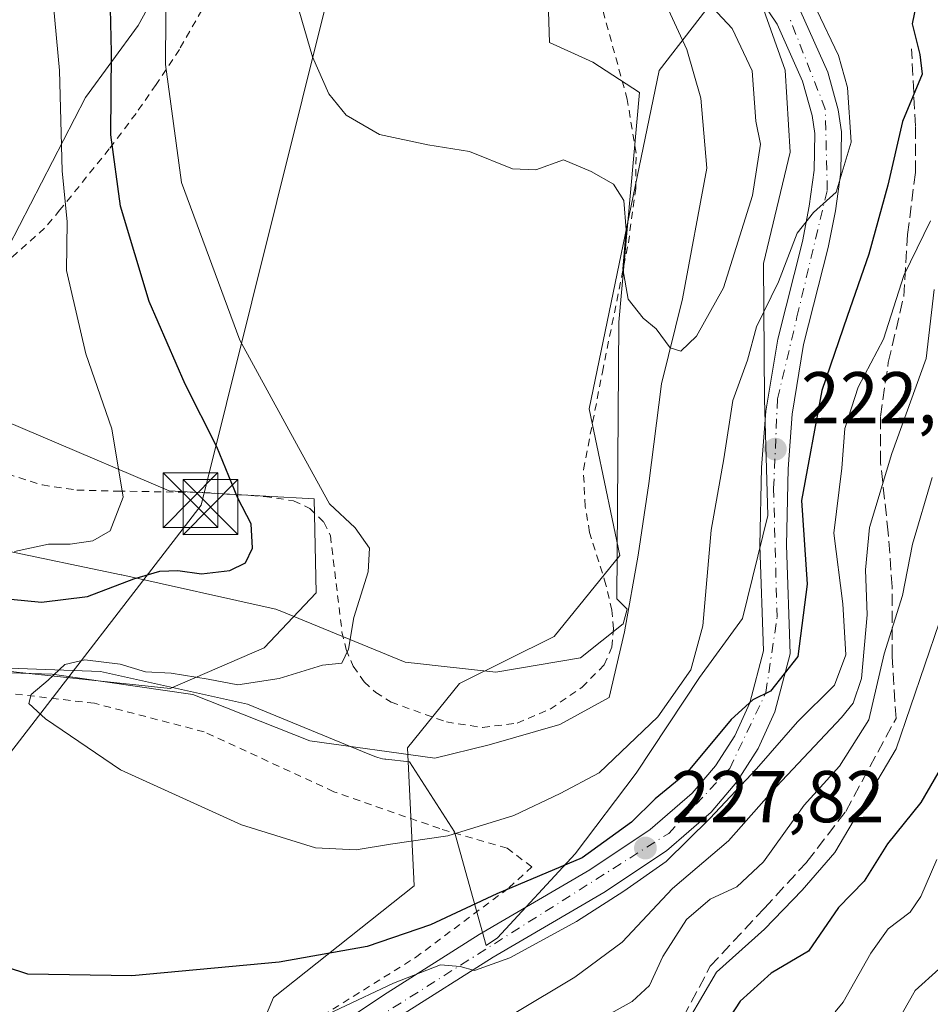
# Model space of a CAD drawing. Units: metres. Extents: x 603408 to 606835, y 4770857 to 4773222.
# Drawn here: x 606344 to 606468, y 4771552 to 4771686 of the extents above; entities that cross this region are included whole.
import ezdxf

# ---------------------------------------------------------------- set-up
doc = ezdxf.new("R2010")
doc.units = ezdxf.units.M
doc.header["$MEASUREMENT"] = 0
for name, pattern in [('DGN Style 2', [1.6480167562047852, 0.988810053722871, -0.6592067024819142]), ('DGN Style 3', [2.307223458686699, 1.648016756204785, -0.6592067024819142]), ('DGN Style 4', [2.6384748266838614, 1.318413404963828, -0.6592067024819142, 0.001648016756204785, -0.6592067024819142])]:
    doc.linetypes.add(name, pattern=pattern)
for name, color, linetype, lineweight in [('Alambrada', 7, 'DGN Style 2', 0), ('Arbolado forestal CxS', 92, 'Continuous', 0), ('Corriente artificial oculto Cxs', 21, 'Continuous', 13), ('Corriente natural lineal', 142, 'Continuous', 13), ('Curva de nivel maestra', 30, 'Continuous', 30), ('Curva de nivel normal', 30, 'Continuous', 0), ('Espacio natural protegido', 121, 'Continuous', 13), ('Espacio natural protegido CxS', 121, 'Continuous', 0), ('Pista pavimentada Cxs', 135, 'Continuous', 0), ('Pista pavimentada eje', 135, 'DGN Style 4', 0), ('Prado CxS', 92, 'Continuous', 0), ('Punto de cota en terreno', 7, 'Continuous', 0), ('Rótulo de punto de cota en terreno', 7, 'Continuous', 0), ('Senda', 7, 'DGN Style 3', 0), ('Tendido', 6, 'Continuous', 0), ('Torre de tendido puntual', 7, 'Continuous', 0)]:
    doc.layers.add(name, color=color, linetype=linetype, lineweight=lineweight)
doc.styles.add('Style-Arial', font='txt')

# ---------------------------------------------------------------- blocks, each defined once
blk = doc.blocks.new('*U10')
at = {"layer": 'Arbolado forestal CxS', "color": 92, "linetype": 'Continuous', "lineweight": 0}
blk.add_polyline3d([(606363.6933000004, 4771692.914100001, 220.773000000001), (606359.7493000003, 4771685.683900001, 223.1986000000034), (606352.5186999999, 4771675.824300001, 227.5825999999943), (606342.0015000004, 4771655.447699999, 234.569399999993), (606328.8552999999, 4771637.043099999, 237.8904999999941), (606363.9917000001, 4771622.1033, 228.4646999999968), (606383.7792999997, 4771620.986300001, 220.853099999993), (606384.0617000004, 4771608.156300001, 221.1410000000033), (606376.9511000002, 4771600.622300001, 220.9809999999998), (606364.1281000003, 4771595.085300001, 219.321299999996), (606343.1162999999, 4771597.314300001, 219.1448999999994), (606316.9571000002, 4771600.5703, 221.0195999999996), (606298.6201, 4771590.202299999, 221.420299999998), (606275.3975000001, 4771586.877900001, 221.6916000000056), (606249.9907000001, 4771565.479499999, 224.1958000000013), (606246.0044999998, 4771555.908700001, 224.4712), (606256.3671000004, 4771542.3507, 228.2709000000032)], dxfattribs=at)
blk = doc.blocks.new('*U24')
at = {"layer": 'Espacio natural protegido CxS', "color": 121, "linetype": 'Continuous', "lineweight": 0, "flags": 128}
for points in [[(606444.751, 4771689.257599999), (606448.1951000006, 4771679.559599998), (606448.8832000003, 4771668.3876), (606445.2341999991, 4771653.153700001), (606445.3622999998, 4771634.590700001), (606445.7983999995, 4771618.705700002), (606442.3713999991, 4771604.6228), (606436.4903999995, 4771596.5768), (606427.8245, 4771583.494899999), (606419.4825000007, 4771572.455900001), (606408.8653999988, 4771560.974000001), (606407.3233999991, 4771559.947000001), (606402.989299999, 4771575.455000001), (606396.8075999996, 4771585.032000001), (606393.572100001, 4771585.3915), (606393.471500001, 4771585.403799999), (606393.1487000004, 4771585.457099999), (606392.8300999991, 4771585.531400002), (606392.517000001, 4771585.626300001), (606392.2292999988, 4771585.733999999), (606391.2006999989, 4771586.1552), (606374.7009999995, 4771592.916999999), (606354.6070000001, 4771597.391100001), (606330.7967000002, 4771598.2631)], [(606340.8113000004, 4771614.078500002), (606357.432400001, 4771610.591499999), (606357.4925000002, 4771610.578500002), (606378.3415999999, 4771605.9365), (606378.5490999997, 4771605.885600001), (606378.8622, 4771605.7906), (606379.150699999, 4771605.682700001), (606396.2462000003, 4771598.677999998), (606398.3349999995, 4771598.445800001), (606401.1375000004, 4771598.134299999), (606408.6275000006, 4771597.302400001), (606420.2016000004, 4771599.250600002), (606426.0223999998, 4771603.8958), (606426.5934999996, 4771605.907099999), (606425.1682999999, 4771607.2978), (606425.4250999986, 4771645.1327), (606428.2490000002, 4771676.532699999), (606421.8938999985, 4771680.665699999), (606415.9708000001, 4771683.3377), (606415.6737999992, 4771691.947699999)]]:
    blk.add_lwpolyline(points, dxfattribs=at)
blk = doc.blocks.new('5PATER')
at = {"layer": 'Punto de cota en terreno', "linetype": 'Continuous', "lineweight": 0}
h = blk.add_hatch(color=51, dxfattribs=at)
edge = h.paths.add_edge_path()
edge.add_ellipse((0, 0), major_axis=(-0.1095731443231308, -0.1110710700762829), ratio=0.9994222409660322, start_angle=0, end_angle=360)
blk = doc.blocks.new('5TTEND')
at = {"layer": 'Corriente artificial oculto Cxs', "color": 7, "linetype": 'Continuous', "lineweight": 0}
for p, q in [((-0.375, 0.3754), (0.375, -0.3746)), ((0.3720000000000001, 0.3784000000000001), (-0.3720000000000001, -0.3776))]:
    blk.add_line(p, q, dxfattribs=at)
at = {"layer": 'Corriente artificial oculto Cxs', "color": 7, "linetype": 'Continuous', "lineweight": 0, "flags": 128}
blk.add_lwpolyline([(-0.375, -0.3746), (0.375, -0.3746), (0.375, 0.3754), (-0.375, 0.3754), (-0.3720000000000001, -0.3776)], dxfattribs=at)

msp = doc.modelspace()

# ---------------------------------------------------------------- linework, layer by layer
at = {"layer": 'Alambrada', "color": 7, "linetype": 'DGN Style 2', "lineweight": 0}
for points in [[(606370.9101, 4771692.050100001, 219.344299999997), (606365.3701, 4771682.420100001, 231.2949999999983), (606362.1901000004, 4771677.620100001, 232.9685999999929), (606359.4401000004, 4771673.6501, 231.065499999997), (606355.7901, 4771668.8301, 232.9695000000065), (606349.0500999996, 4771660.470100001, 235.6046999999962), (606346.9401000004, 4771657.960100001, 236.0213999999978), (606341.5201000003, 4771653.1601, 245.6358000000037)], [(606341.8501000004, 4771624.4001, 240.2768000000069), (606346.6401000004, 4771622.880100001, 242.7774999999965), (606351.3701, 4771622.1801, 241.6245999999956), (606356.9600999998, 4771622.040100001, 234.3467999999993), (606368.5900999998, 4771621.850099999, 228.0684000000037), (606377.0100999996, 4771621.3101, 226.8217000000004), (606380.9801000003, 4771620.720100001, 226.5167999999976), (606383.2001, 4771619.670100001, 225.7820000000065), (606385.1201, 4771617.790100001, 224.0429000000004), (606386.0100999996, 4771615.960100001, 223.5380000000005), (606387.6001000004, 4771602.8101, 220.7569999999978), (606388.1700999998, 4771600.4101, 222.2663999999932), (606389.1300999997, 4771598.110099999, 224.5920000000042), (606390.6401000004, 4771595.970100001, 227.4906999999948), (606392.2100999998, 4771594.520099999, 229.6506999999983), (606394.3201000001, 4771593.190099999, 230.4826999999932), (606401.8701, 4771590.4901, 224.3524999999936), (606406.8201000001, 4771589.7301, 224.4542999999976), (606411.5301000001, 4771590.340100001, 222.2853000000032), (606416.0500999996, 4771592.2401, 219.9110999999975), (606420.4200999998, 4771595.2401, 217.9484999999986), (606423.4600999998, 4771598.3201, 217.2988000000041), (606424.4901000002, 4771600.720100001, 218.5522999999957), (606424.7200999996, 4771603.220100001, 220.2905000000028), (606424.4801000003, 4771605.7501, 222.6766999999964), (606423.6901000004, 4771609.2501, 223.8708000000042), (606421.4401000004, 4771616.4001, 219.9538999999932), (606420.8501000004, 4771619.950099999, 219.3119000000006), (606420.6001000004, 4771624.970100001, 219.0908000000054), (606423.2100999998, 4771638.3201, 221.5038000000059), (606426.7500999998, 4771655.970100001, 220.0868000000046), (606427.7600999996, 4771663.420100001, 220.4758000000002), (606427.8000999996, 4771668.2401, 219.4551999999967), (606426.6001000004, 4771675.5701, 215.4196999999986), (606421.9801000003, 4771692.4101, 217.6716000000015)], [(606383.5500999996, 4771549.4801, 244.8392000000022), (606397.6401000004, 4771558.290100001, 228.4731000000029), (606410.4200999998, 4771567.8201, 233.5901000000013), (606413.5601000005, 4771570.670100001, 231.010500000004), (606410.1700999998, 4771573.2401, 225.5804999999964), (606400.9600999998, 4771575.9101, 220.0276000000013), (606386.4801000003, 4771580.960100001, 219.0228000000061), (606368.7801000001, 4771589.140100001, 225.6346999999951), (606353.7600999996, 4771593.050100001, 220.9833999999973), (606342.1300999997, 4771594.390100001, 225.3356000000058), (606331.8601000002, 4771593.5001, 226.5179999999964), (606316.9401000004, 4771589.7301, 226.8702999999951), (606298.4501, 4771587.2401, 226.1647999999986), (606281.6601, 4771583.8201, 230.8509999999951), (606268.0301000001, 4771581.390100001, 231.9949999999953), (606259.8501000004, 4771577.9101, 233.4554999999964), (606252.3000999996, 4771568.2501, 241.575800000006), (606248.3201000001, 4771558.4801, 228.2109999999957), (606247.3201000001, 4771549.300100001, 236.2638000000007)]]:
    msp.add_polyline3d(points, dxfattribs=at)
at = {"layer": 'Arbolado forestal CxS', "color": 92, "linetype": 'Continuous', "lineweight": 0}
for points in [[(606249.6801000005, 4771356.500299999, 241.1741000000038), (606251.0746999999, 4771392.217700001, 242.2234999999928), (606265.6350999996, 4771394.7871, 246.1561999999976), (606279.3388999999, 4771395.643300001, 249.4159999999974), (606314.4549000004, 4771403.3519, 256.7630000000063), (606320.2549000002, 4771424.668500001, 255.562699999995), (606327.4293000001, 4771441.4167, 256.0298999999941), (606332.1052999999, 4771482.748299999, 250.622199999998), (606323.3361000001, 4771484.3433, 247.9520000000048), (606302.6086999997, 4771472.3805, 246.090400000001), (606299.4203000005, 4771488.3303, 242.0397999999986), (606304.1782999998, 4771494.738500001, 240.9560999999958), (606320.4518999998, 4771495.852299999, 242.5766000000003), (606333.2993000001, 4771503.5603, 240.1196000000054), (606369.5752999998, 4771532.1941, 233.3113000000012), (606378.2493000003, 4771552.840500001, 226.0311999999976), (606397.4775, 4771568.083500001, 221.3322000000044), (606396.5411, 4771586.952299999, 217.6288000000059), (606403.6683, 4771595.759299999, 218.1138000000064), (606416.6070999998, 4771602.1657, 217.1478000000061), (606425.5705000004, 4771613.258099999, 216.200800000006), (606421.3909, 4771633.268100001, 216.352899999998), (606430.9587000003, 4771679.5253, 212.3840000000055), (606444.5109000001, 4771697.0701, 217.3659000000043)], [(606444.5109000001, 4771697.0701, 217.3659000000043), (606430.9587000003, 4771679.5253, 212.3840000000055), (606421.3909, 4771633.268100001, 216.352899999998), (606425.5705000004, 4771613.258099999, 216.200800000006), (606416.6070999998, 4771602.1657, 217.1478000000061), (606403.6683, 4771595.759299999, 218.1138000000064), (606396.5411, 4771586.952299999, 217.6288000000059), (606397.4775, 4771568.083500001, 221.3322000000044), (606378.2493000003, 4771552.840500001, 226.0311999999976), (606369.5752999998, 4771532.1941, 233.3113000000012), (606333.2993000001, 4771503.5603, 240.1196000000054), (606320.4518999998, 4771495.852299999, 242.5766000000003), (606304.1782999998, 4771494.738500001, 240.9560999999958), (606299.4203000005, 4771488.3303, 242.0397999999986), (606302.6086999997, 4771472.3805, 246.090400000001), (606323.3361000001, 4771484.3433, 247.9520000000048), (606332.1052999999, 4771482.748299999, 250.622199999998), (606327.4293000001, 4771441.4167, 256.0298999999941), (606320.2549000002, 4771424.668500001, 255.562699999995), (606314.4549000004, 4771403.3519, 256.7630000000063), (606279.3388999999, 4771395.643300001, 249.4159999999974), (606265.6350999996, 4771394.7871, 246.1561999999976), (606251.0746999999, 4771392.217700001, 242.2234999999928)], [(606363.6933000004, 4771692.914100001, 220.773000000001), (606359.7493000003, 4771685.683900001, 223.1986000000034), (606352.5186999999, 4771675.824300001, 227.5825999999943), (606342.0015000004, 4771655.447699999, 234.569399999993), (606328.8552999999, 4771637.043099999, 237.8904999999941), (606363.9917000001, 4771622.1033, 228.4646999999968), (606383.7792999997, 4771620.986300001, 220.853099999993), (606384.0617000004, 4771608.156300001, 221.1410000000033), (606376.9511000002, 4771600.622300001, 220.9809999999998), (606364.1281000003, 4771595.085300001, 219.321299999996), (606343.1162999999, 4771597.314300001, 219.1448999999994), (606316.9571000002, 4771600.5703, 221.0195999999996), (606298.6201, 4771590.202299999, 221.420299999998), (606275.3975000001, 4771586.877900001, 221.6916000000056), (606249.9907000001, 4771565.479499999, 224.1958000000013), (606246.0044999998, 4771555.908700001, 224.4712), (606256.3671000004, 4771542.3507, 228.2709000000032), (606257.9291000003, 4771527.542500001, 231.866399999999), (606256.2156999996, 4771513.8391, 233.3364000000001), (606253.6460999995, 4771497.565300001, 231.8320999999996), (606244.4121000003, 4771481.950300001, 229.600099999996), (606220.6039000005, 4771419.8825, 230.8592000000062), (606222.9940999999, 4771405.5275, 231.9725000000035), (606251.0746999999, 4771392.217700001, 242.2234999999928)]]:
    msp.add_polyline3d(points, dxfattribs=at)
at = {"layer": 'Corriente natural lineal', "color": 142, "linetype": 'Continuous', "lineweight": 13}
msp.add_polyline3d([(606236.6101000002, 4771548.700099999, 224.9541000000027), (606237.6101000002, 4771560.870100001, 224.8530000000028), (606241.9200999998, 4771570.7501, 224.0877000000037), (606254.1700999998, 4771581.210100001, 222.5320000000065), (606268.8000999996, 4771589.130100001, 222.2275999999983), (606288.6201, 4771593.620100001, 221.7011000000057), (606307.0601000005, 4771596.6801, 220.5173000000068), (606327.8601000002, 4771597.6601, 219.9134000000049), (606347.9901000002, 4771597.0101, 219.0580999999947), (606367.2001, 4771594.2301, 219.0727999999945), (606383.1901000004, 4771587.9001, 217.8432999999932), (606400.2965000002, 4771585.5581, 217.559699999998), (606407.7081000004, 4771587.347100001, 217.2311000000045), (606417.3652999997, 4771590.1251, 216.9928000000073), (606424.1123000003, 4771593.829299999, 216.789499999999), (606426.2289000005, 4771602.825300001, 216.3831999999966), (606428.0809000004, 4771613.2763, 215.6995000000024), (606429.5361000003, 4771623.0659, 214.5374000000011), (606431.2559000002, 4771636.6919, 213.4973999999929), (606434.1662999997, 4771648.333699999, 213.0773000000045), (606437.4737, 4771666.1931, 212.0350999999937), (606436.6637000004, 4771675.751700001, 211.7583000000013), (606434.7600999996, 4771682.4001, 211.5755999999965), (606426.5701000001, 4771700.0701, 211.1475000000064)], dxfattribs=at)
at = {"layer": 'Curva de nivel maestra', "color": 30, "linetype": 'Continuous', "lineweight": 30, "flags": 128}
for points, elevation in [([(606342.3499999996, 4771607.280099999), (606346.5099999999, 4771606.880100001), (606352.7999999998, 4771607.630100001), (606359.1299999999, 4771610.0601), (606362.7199999997, 4771611.120100001), (606365.1699999999, 4771611.1801), (606368.3899999997, 4771610.7301), (606372.29, 4771611.1801), (606374.3899999997, 4771612.2401), (606375.3700000001, 4771614.2601), (606375.1799999997, 4771617.5801), (606373.3499999996, 4771621.0701), (606370.4900000002, 4771628.100099999), (606366.1799999997, 4771636.6501), (606361.2400000002, 4771647.970100001), (606357.3399999999, 4771660.9801), (606356.0099999999, 4771670.7301), (606356.0700000003, 4771682.0101), (606355.8300000001, 4771694.0601)], 225), ([(606466.7199999997, 4771691.640100001), (606465.5599999996, 4771685.920100001), (606466.5999999996, 4771681.7301), (606466.9199999999, 4771679.040100001), (606464.2100000001, 4771672.550100001), (606462.2000000002, 4771663.880100001), (606459.6100000005, 4771654.4301), (606456.6500000004, 4771645.920100001), (606453.1799999997, 4771635.800100001), (606450.4299999997, 4771620.780099999), (606451.2000000002, 4771609.3201), (606449.9199999999, 4771599.440099999), (606446.1799999997, 4771594.6801), (606443.7599999999, 4771593.520099999), (606440.8099999996, 4771590.8101), (606434.7000000002, 4771583.470100001), (606430.4199999999, 4771579.960100001), (606427.1600000003, 4771576.790100001), (606420.4299999997, 4771571.940099999), (606408.7699999996, 4771567.0101), (606399.6900000004, 4771562.7601), (606391.0499999998, 4771559.790100001), (606379, 4771557.670100001), (606358.8700000001, 4771555.790100001), (606344.6500000004, 4771556.040100001), (606335.7400000002, 4771558.920100001)], 225), ([(606470.8600000005, 4771586.630100001), (606466.7199999997, 4771579.5001), (606462.1799999997, 4771573.8201), (606458.9699999997, 4771568.7401), (606455.4800000006, 4771565.120100001), (606451.3899999997, 4771559.1501), (606446.2800000003, 4771556.1601), (606442.04, 4771552.3101), (606434.9100000003, 4771541.450099999)], 250)]:
    msp.add_lwpolyline(points, dxfattribs=dict(at, elevation=elevation))
at = {"layer": 'Curva de nivel normal', "color": 30, "linetype": 'Continuous', "lineweight": 0, "flags": 128}
for points, elevation in [([(606438.2599999999, 4771688.16), (606440.9500000002, 4771685.279999999), (606443.6500000004, 4771679.49), (606444.1600000003, 4771672.609999999), (606444.8300000001, 4771669.480000001), (606443.7400000002, 4771662.430000001), (606439.75, 4771649.850000001), (606436.0599999996, 4771643.24), (606433.9100000003, 4771641.17), (606432.4800000006, 4771641.609999999), (606430.5499999998, 4771644.220000001), (606428.7800000003, 4771645.680000001), (606426.7199999997, 4771648.300000001), (606425.9800000006, 4771652.430000001), (606426.4400000004, 4771657.77), (606426.1200000001, 4771661.77), (606424.7300000006, 4771664), (606421.6699999999, 4771665.74), (606417.8600000005, 4771667.33), (606414.1200000001, 4771665.970000001), (606410.9199999999, 4771666.109999999), (606405.04, 4771668.460000001), (606399.3300000001, 4771669.369999999), (606392.7199999997, 4771670.800000001), (606388.1799999997, 4771673.430000001), (606385.7999999998, 4771676.359999999), (606383.5899999999, 4771681.42), (606375.2199999997, 4771710.09)], 215), ([(606342.8200000003, 4771613.779999999), (606347.4600000001, 4771614.810000001), (606350.4600000001, 4771614.810000001), (606353.5300000003, 4771615.24), (606355.9199999999, 4771616.619999999), (606357.6900000004, 4771621.220000001), (606356.1200000001, 4771630.560000001), (606352.5700000003, 4771640.789999999), (606349.9600000001, 4771652.180000001), (606350.0499999998, 4771658.83), (606349.3600000005, 4771665.83), (606349, 4771679.529999999), (606347.6900000004, 4771693.34)], 230), ([(606449.5499999998, 4771694.029999999), (606455.4900000002, 4771681.57), (606456.7000000002, 4771677.189999999), (606457.2000000002, 4771669.75), (606455.1699999999, 4771662.890000001), (606452.0499999998, 4771660.140000001), (606449.8200000003, 4771657.310000001), (606447.29, 4771650.66), (606444.25, 4771644.480000001), (606443.0199999996, 4771639.92), (606441.0300000003, 4771634.42), (606439.7999999998, 4771626.460000001), (606438.0599999996, 4771616.699999999), (606436.9199999999, 4771603.609999999), (606435.2999999998, 4771597.619999999), (606430.7599999999, 4771591.180000001), (606422.7599999999, 4771583.539999999), (606417.4400000004, 4771580.720000001), (606411.0999999996, 4771577.710000001), (606402.0599999996, 4771574.92), (606394.25, 4771573.779999999), (606389.5199999996, 4771573.01), (606383.9600000001, 4771573.300000001), (606373.8799999999, 4771576.430000001), (606357.3300000001, 4771583.939999999), (606347.0499999998, 4771590.9), (606344.7699999996, 4771593), (606345.1200000001, 4771594.25), (606347.4299999997, 4771596.199999999), (606349.7300000006, 4771598.34), (606352.4400000004, 4771599), (606357.2599999999, 4771598.390000001), (606360.7300000006, 4771597.350000001), (606364.2599999999, 4771597.15), (606369.29, 4771596.33), (606373.3499999996, 4771595.550000001), (606379.0099999999, 4771596.41), (606384.9500000002, 4771598.230000001), (606387.5800000001, 4771598.529999999), (606388.5, 4771600.439999999), (606389.2199999997, 4771604.75), (606391.1600000003, 4771611.01), (606391.3499999996, 4771614.25), (606389.4199999999, 4771617.01), (606385.9100000003, 4771620.310000001), (606381.6600000003, 4771627.99), (606373.6500000004, 4771642.689999999), (606365.6600000003, 4771664.210000001), (606363.4600000001, 4771680.369999999), (606363.5599999996, 4771693.630000001)], 220), ([(606468.0300000003, 4771658.99), (606464.4000000004, 4771651.51), (606461.6100000005, 4771642.789999999), (606458.1600000003, 4771636.230000001), (606456.3499999996, 4771630.600000001), (606455.9500000002, 4771625.180000001), (606454.8200000003, 4771616.279999999), (606456.0599999996, 4771606.640000001), (606456.4900000002, 4771599.680000001), (606454.9199999999, 4771595.52), (606449.8799999999, 4771590.52), (606444.25, 4771584.07), (606437.9000000004, 4771577.300000001), (606431.9000000004, 4771571.42), (606426.1200000001, 4771567.380000001), (606419.6399999997, 4771563.199999999), (606410.5300000003, 4771558.24), (606405.7100000001, 4771556.52), (606403.7599999999, 4771557.07), (606401.0800000001, 4771557.279999999), (606394.6200000001, 4771554.779999999), (606379.9600000001, 4771547.84)], 230), ([(606468.54, 4771649.600000001), (606467.4600000001, 4771640.17), (606462.7599999999, 4771627.180000001), (606459.7199999997, 4771617.050000001), (606459.1699999999, 4771611.279999999), (606459.3799999999, 4771605.119999999), (606458.6299999999, 4771596.430000001), (606457.4900000002, 4771593.039999999), (606455.9000000004, 4771591.109999999), (606446.9800000006, 4771581.67), (606440.4199999999, 4771574.220000001), (606432.7999999998, 4771567.710000001), (606425.8799999999, 4771560.41), (606419.4400000004, 4771555.600000001), (606411.1399999997, 4771550.630000001)], 235), ([(606468.2999999998, 4771623.890000001), (606465.5800000001, 4771614.779999999), (606464.2199999997, 4771607.779999999), (606461.7000000002, 4771599.779999999), (606459.5999999996, 4771590.779999999), (606455.6299999999, 4771584.439999999), (606450.79, 4771579.109999999), (606445.2199999997, 4771571.390000001), (606441.5700000003, 4771567.939999999), (606437.9400000004, 4771566.26), (606434.6799999997, 4771563.5), (606431.4600000001, 4771558.439999999), (606429.6600000003, 4771554.49), (606427.2599999999, 4771552.279999999), (606422.25, 4771549.49)], 240), ([(606435.0599999996, 4771549.9), (606438.7800000003, 4771556.289999999), (606445.3600000005, 4771562.17), (606450.4900000002, 4771567.49), (606454.9699999997, 4771572.640000001), (606463.3600000005, 4771586.83), (606469.2300000006, 4771604.039999999)], 245), ([(606455.04, 4771550.869999999), (606456.1299999999, 4771552.189999999), (606459.9000000004, 4771558.9), (606462.2699999996, 4771562.199999999), (606465.2699999996, 4771564.49), (606466.75, 4771566.65), (606468.9199999999, 4771571.689999999)], 255), ([(606463.4299999997, 4771549.380000001), (606465.9600000001, 4771553.800000001), (606469.2100000001, 4771556.699999999)], 260)]:
    msp.add_lwpolyline(points, dxfattribs=dict(at, elevation=elevation))
at = {"layer": 'Espacio natural protegido', "color": 121, "linetype": 'Continuous', "lineweight": 13, "flags": 128}
for points in [[(606415.6737999984, 4771691.9477), (606415.9707999993, 4771683.337700001), (606421.8938999977, 4771680.6657), (606428.2489999994, 4771676.532699998), (606425.4250999978, 4771645.132700001), (606425.1682999991, 4771607.297800001), (606426.5934999987, 4771605.907100001), (606426.022399999, 4771603.895799999), (606420.2015999996, 4771599.250600004), (606408.6274999997, 4771597.302399999), (606401.1374999996, 4771598.1343), (606398.3349999986, 4771598.445800002), (606396.2461999995, 4771598.677999999), (606379.1506999981, 4771605.6827), (606378.8621999992, 4771605.790600001), (606378.5490999989, 4771605.885600001), (606378.341599999, 4771605.9365), (606357.4924999994, 4771610.578500003), (606357.4324000002, 4771610.5915), (606340.8112999996, 4771614.078500003)], [(606330.7966999994, 4771598.263100001), (606354.6069999993, 4771597.391100002), (606374.7009999988, 4771592.917), (606391.2006999981, 4771586.1552), (606392.2292999979, 4771585.734), (606392.5170000002, 4771585.626300002), (606392.8300999983, 4771585.531400003), (606393.1486999996, 4771585.457099998), (606393.4715000002, 4771585.403799998), (606393.5721000001, 4771585.391499998), (606396.8075999988, 4771585.031999999), (606402.9892999983, 4771575.455000003), (606407.3233999984, 4771559.947000002), (606408.865399998, 4771560.974000001), (606419.4824999998, 4771572.455900002), (606427.824499999, 4771583.494899998), (606436.4903999988, 4771596.5768), (606442.3713999983, 4771604.622799999), (606445.7983999985, 4771618.705700003), (606445.362299999, 4771634.590700002), (606445.2341999982, 4771653.153700002), (606448.8831999995, 4771668.387600001), (606448.1950999999, 4771679.559599997), (606444.7509999992, 4771689.257599998)]]:
    msp.add_lwpolyline(points, dxfattribs=at)
at = {"layer": 'Pista pavimentada Cxs', "color": 135, "linetype": 'Continuous', "lineweight": 0}
for points in [[(606383.9600999998, 4771546.9301, 250.3359000000055), (606393.7600999996, 4771553.4801, 236.6144000000059), (606406.3501000004, 4771561.420100001, 235.9959999999992), (606421.4600999998, 4771570.2601, 236.226800000004), (606429.7301000003, 4771575.770099999, 237.8573999999935), (606435.4600999998, 4771580.7501, 235.6101000000053), (606438.6601, 4771584.4801, 232.1027000000031), (606441.3000999996, 4771588.610099999, 227.6968000000052), (606443.3501000004, 4771593.090100001, 227.0691999999981), (606445.2100999998, 4771600.220100001, 225.2691999999952), (606444.7301000003, 4771614.610099999, 225.1937000000034), (606444.9600999998, 4771625.2601, 225.1698999999935), (606445.5301000001, 4771632.9801, 226.863400000002), (606447.1601, 4771642.8201, 230.9060999999929), (606450.5301000001, 4771656.1501, 232.1790000000037), (606451.4600999998, 4771660.970100001, 230.0792999999976), (606452.1700999998, 4771665.920100001, 225.1408999999985), (606452.2600999996, 4771670.9001, 223.3343000000023), (606451.8901000004, 4771673.380100001, 223.6526000000013), (606450.5701000001, 4771678.0601, 223.3065999999963), (606447.1001000004, 4771685.880100001, 222.2942999999941), (606444.7301000003, 4771689.440099999, 226.797000000006)], [(606383.9600999998, 4771546.9301, 250.3359000000055), (606393.7600999996, 4771553.4801, 236.6144000000059), (606406.3501000004, 4771561.420100001, 235.9959999999992), (606421.4600999998, 4771570.2601, 236.226800000004), (606429.7301000003, 4771575.770099999, 237.8573999999935), (606435.4600999998, 4771580.7501, 235.6101000000053), (606438.6601, 4771584.4801, 232.1027000000031), (606441.3000999996, 4771588.610099999, 227.6968000000052), (606443.3501000004, 4771593.090100001, 227.0691999999981), (606445.2100999998, 4771600.220100001, 225.2691999999952), (606444.7301000003, 4771614.610099999, 225.1937000000034), (606444.9600999998, 4771625.2601, 225.1698999999935), (606445.5301000001, 4771632.9801, 226.863400000002), (606447.1601, 4771642.8201, 230.9060999999929), (606450.5301000001, 4771656.1501, 232.1790000000037), (606451.4600999998, 4771660.970100001, 230.0792999999976), (606452.1700999998, 4771665.920100001, 225.1408999999985), (606452.2600999996, 4771670.9001, 223.3343000000023), (606451.8901000004, 4771673.380100001, 223.6526000000013), (606450.5701000001, 4771678.0601, 223.3065999999963), (606447.1001000004, 4771685.880100001, 222.2942999999941), (606444.7301000003, 4771689.440099999, 226.797000000006)], [(606450.2801000001, 4771687.640100001, 222.4088999999949), (606454.0000999998, 4771679.300100001, 225.6595999999991), (606455.4401000004, 4771674.140100001, 227.7949999999983), (606455.8901000004, 4771671.140100001, 227.537599999996), (606455.8000999996, 4771665.630100001, 230.903999999995), (606455.0500999996, 4771660.360099999, 235.911300000007), (606454.0701000001, 4771655.350099999, 234.7428999999975), (606450.7100999998, 4771642.0801, 237.6275000000023), (606449.1401000004, 4771632.550100001, 230.9061999999976), (606448.6001000004, 4771625.090100001, 227.1399999999994), (606448.3701, 4771614.640100001, 225.2087999999931), (606448.8701, 4771599.8101, 227.9685000000027), (606446.7801000001, 4771591.860099999, 235.2305999999953), (606444.5000999998, 4771586.880100001, 234.8276000000042), (606441.5701000001, 4771582.3101, 239.2459999999992), (606438.0500999996, 4771578.1801, 241.2345999999961), (606431.9401000004, 4771572.880100001, 247.9076999999961), (606423.3901000004, 4771567.1801, 243.9046999999992), (606408.2500999998, 4771558.3201, 238.306700000001), (606395.7301000003, 4771550.4301, 243.4103999999934)], [(606450.2801000001, 4771687.640100001, 222.4088999999949), (606454.0000999998, 4771679.300100001, 225.6595999999991), (606455.4401000004, 4771674.140100001, 227.7949999999983), (606455.8901000004, 4771671.140100001, 227.537599999996), (606455.8000999996, 4771665.630100001, 230.903999999995), (606455.0500999996, 4771660.360099999, 235.911300000007), (606454.0701000001, 4771655.350099999, 234.7428999999975), (606450.7100999998, 4771642.0801, 237.6275000000023), (606449.1401000004, 4771632.550100001, 230.9061999999976), (606448.6001000004, 4771625.090100001, 227.1399999999994), (606448.3701, 4771614.640100001, 225.2087999999931), (606448.8701, 4771599.8101, 227.9685000000027), (606446.7801000001, 4771591.860099999, 235.2305999999953), (606444.5000999998, 4771586.880100001, 234.8276000000042), (606441.5701000001, 4771582.3101, 239.2459999999992), (606438.0500999996, 4771578.1801, 241.2345999999961), (606431.9401000004, 4771572.880100001, 247.9076999999961), (606423.3901000004, 4771567.1801, 243.9046999999992), (606408.2500999998, 4771558.3201, 238.306700000001), (606395.7301000003, 4771550.4301, 243.4103999999934)]]:
    msp.add_polyline3d(points, dxfattribs=at)
at = {"layer": 'Pista pavimentada eje', "color": 135, "linetype": 'DGN Style 4', "lineweight": 0}
msp.add_polyline3d([(606383.0100999996, 4771544.0801, 252.0687999999937), (606432.2600999996, 4771575.2601, 243.9257999999973), (606440.6001000004, 4771584.130100001, 234.7062000000006), (606445.5500999996, 4771594.520099999, 229.7069999999949), (606447.0701000001, 4771604.7501, 224.5369000000064), (606446.6001000004, 4771622.4001, 225.5268000000069), (606447.1401000004, 4771634.670100001, 229.4483999999939), (606449.8000999996, 4771645.850099999, 231.6212999999989), (606453.9401000004, 4771663.190099999, 231.2556000000041), (606453.6700999998, 4771674.270099999, 225.3141999999934), (606448.7301000003, 4771686.8201, 221.9655999999959)], dxfattribs=at)
at = {"layer": 'Prado CxS', "color": 92, "linetype": 'Continuous', "lineweight": 0}
for points in [[(606444.5109000001, 4771697.0701, 217.3659000000043), (606430.9587000003, 4771679.5253, 212.3840000000055), (606421.3909, 4771633.268100001, 216.352899999998), (606425.5705000004, 4771613.258099999, 216.200800000006), (606416.6070999998, 4771602.1657, 217.1478000000061), (606403.6683, 4771595.759299999, 218.1138000000064), (606396.5411, 4771586.952299999, 217.6288000000059), (606397.4775, 4771568.083500001, 221.3322000000044), (606378.2493000003, 4771552.840500001, 226.0311999999976), (606369.5752999998, 4771532.1941, 233.3113000000012), (606333.2993000001, 4771503.5603, 240.1196000000054), (606320.4518999998, 4771495.852299999, 242.5766000000003), (606304.1782999998, 4771494.738500001, 240.9560999999958), (606299.4203000005, 4771488.3303, 242.0397999999986), (606302.6086999997, 4771472.3805, 246.090400000001), (606323.3361000001, 4771484.3433, 247.9520000000048), (606332.1052999999, 4771482.748299999, 250.622199999998), (606327.4293000001, 4771441.4167, 256.0298999999941), (606320.2549000002, 4771424.668500001, 255.562699999995), (606314.4549000004, 4771403.3519, 256.7630000000063), (606279.3388999999, 4771395.643300001, 249.4159999999974), (606265.6350999996, 4771394.7871, 246.1561999999976), (606251.0746999999, 4771392.217700001, 242.2234999999928)], [(606444.5109000001, 4771697.0701, 217.3659000000043), (606430.9587000003, 4771679.5253, 212.3840000000055), (606421.3909, 4771633.268100001, 216.352899999998), (606425.5705000004, 4771613.258099999, 216.200800000006), (606416.6070999998, 4771602.1657, 217.1478000000061), (606403.6683, 4771595.759299999, 218.1138000000064), (606396.5411, 4771586.952299999, 217.6288000000059), (606397.4775, 4771568.083500001, 221.3322000000044), (606378.2493000003, 4771552.840500001, 226.0311999999976), (606369.5752999998, 4771532.1941, 233.3113000000012)], [(606363.6933000004, 4771692.914100001, 220.773000000001), (606359.7493000003, 4771685.683900001, 223.1986000000034), (606352.5186999999, 4771675.824300001, 227.5825999999943), (606342.0015000004, 4771655.447699999, 234.569399999993), (606328.8552999999, 4771637.043099999, 237.8904999999941), (606363.9917000001, 4771622.1033, 228.4646999999968), (606383.7792999997, 4771620.986300001, 220.853099999993), (606384.0617000004, 4771608.156300001, 221.1410000000033), (606376.9511000002, 4771600.622300001, 220.9809999999998), (606364.1281000003, 4771595.085300001, 219.321299999996), (606343.1162999999, 4771597.314300001, 219.1448999999994), (606316.9571000002, 4771600.5703, 221.0195999999996), (606298.6201, 4771590.202299999, 221.420299999998), (606275.3975000001, 4771586.877900001, 221.6916000000056), (606249.9907000001, 4771565.479499999, 224.1958000000013), (606246.0044999998, 4771555.908700001, 224.4712), (606256.3671000004, 4771542.3507, 228.2709000000032), (606257.9291000003, 4771527.542500001, 231.866399999999), (606256.2156999996, 4771513.8391, 233.3364000000001), (606253.6460999995, 4771497.565300001, 231.8320999999996), (606244.4121000003, 4771481.950300001, 229.600099999996), (606220.6039000005, 4771419.8825, 230.8592000000062), (606222.9940999999, 4771405.5275, 231.9725000000035), (606251.0746999999, 4771392.217700001, 242.2234999999928)], [(606256.3671000004, 4771542.3507, 228.2709000000032), (606246.0044999998, 4771555.908700001, 224.4712), (606249.9907000001, 4771565.479499999, 224.1958000000013), (606275.3975000001, 4771586.877900001, 221.6916000000056), (606298.6201, 4771590.202299999, 221.420299999998), (606316.9571000002, 4771600.5703, 221.0195999999996), (606343.1162999999, 4771597.314300001, 219.1448999999994), (606364.1281000003, 4771595.085300001, 219.321299999996), (606376.9511000002, 4771600.622300001, 220.9809999999998), (606384.0617000004, 4771608.156300001, 221.1410000000033), (606383.7792999997, 4771620.986300001, 220.853099999993), (606363.9917000001, 4771622.1033, 228.4646999999968), (606328.8552999999, 4771637.043099999, 237.8904999999941), (606342.0015000004, 4771655.447699999, 234.569399999993), (606352.5186999999, 4771675.824300001, 227.5825999999943), (606359.7493000003, 4771685.683900001, 223.1986000000034), (606363.6933000004, 4771692.914100001, 220.773000000001)]]:
    msp.add_polyline3d(points, dxfattribs=at)
at = {"layer": 'Senda', "color": 7, "linetype": 'DGN Style 3', "lineweight": 0}
msp.add_polyline3d([(606433.1754999999, 4771548.096799999, 265.837400000004), (606437.9380000001, 4771557.092599999, 254.4845999999961), (606445.3463000003, 4771565.030099999, 256.5651000000071), (606451.1672, 4771571.380200001, 256.300900000002), (606456.4589000001, 4771578.259299999, 263.75), (606463.3380000005, 4771590.9594, 256.1665000000066), (606462.8088999996, 4771599.426000001, 254.2593000000052), (606462.8088999996, 4771608.951099999, 251.4578000000038), (606462.2796999998, 4771616.359400001, 250.1658000000025), (606461.2214000003, 4771625.884400001, 241.8669999999984), (606461.2214000003, 4771632.234400001, 244.4133000000002), (606462.2796999998, 4771639.6428, 242.0944000000018), (606464.3964000001, 4771648.638599999, 245.7451000000001), (606464.9254999999, 4771657.1053, 247.5801999999967), (606465.9839000005, 4771665.572000001, 246.929999999993), (606465.9839000005, 4771671.922, 243.3696000000054), (606465.4546999997, 4771682.5054, 237.5218000000023)], dxfattribs=at)
at = {"layer": 'Tendido', "color": 6, "linetype": 'Continuous', "lineweight": 0}
msp.add_polyline3d([(606765.2747, 4773221.9783, 213.8669999999984), (606757.8047000002, 4773192.0527, 221.3864999999932), (606734.3619999997, 4773096.7128, 228.2347000000009), (606664.4857999999, 4772815.596100001, 183.2596000000049), (606633.1600000003, 4772689.430000001, 195.2988999999943), (606554.8499999996, 4772374.02, 222.2133000000031), (606513.9500000002, 4772205.58, 216.3144000000029), (606453.0077000001, 4771960.5441, 207.2932000000001), (606412.0800000001, 4771795.75, 216.9271000000008), (606368.3491000002, 4771620.143200001, 228.8809000000037), (606286.7300000006, 4771514.289999999, 239.6021000000037), (606093.2599999999, 4771264.09, 312.5417000000016), (605917.6020999998, 4771037.783700001, 320.2338000000018), (605850.9417000003, 4770955.122500001, 364.4216000000015), (605807.4824999999, 4770898.564200001, 337.1373000000021), (605803.3591, 4770893.068499999, 334.2550999999949)], dxfattribs=at)

# ---------------------------------------------------------------- block references
at = {"layer": 'Arbolado forestal CxS', "color": 92, "linetype": 'Continuous', "lineweight": 0}
msp.add_blockref('*U10', (0, 0), dxfattribs=at)
at = {"layer": 'Espacio natural protegido CxS', "color": 121, "linetype": 'Continuous', "lineweight": 0}
msp.add_blockref('*U24', (0, 0), dxfattribs=at)
at = {"layer": 'Punto de cota en terreno', "color": 7, "linetype": 'Continuous', "lineweight": 0, "xscale": 10, "yscale": 10, "zscale": 10}
for p in [(606446.8399999999, 4771627.779999999, 222.3899999999994), (606429.0800000001, 4771573.26, 227.820000000007)]:
    msp.add_blockref('5PATER', p, dxfattribs=at)
at = {"layer": 'Torre de tendido puntual', "color": 7, "linetype": 'Continuous', "lineweight": 0, "xscale": 10, "yscale": 10, "zscale": 10}
for p in [(606366.8938999996, 4771620.8047, 229.0911000000051), (606369.6299999999, 4771619.859999999, 228.619200000001)]:
    msp.add_blockref('5TTEND', p, dxfattribs=at)

# ---------------------------------------------------------------- texts
at = {"layer": 'Rótulo de punto de cota en terreno', "color": 7, "linetype": 'Continuous', "lineweight": 0, "style": 'Style-Arial'}
for s, p in [('222,39', (606450.3678000001, 4771631.307800001)), ('227,82', (606432.6078000005, 4771576.787799999))]:
    msp.add_text(s, height=7.000000000000002, dxfattribs=at).set_placement(p)

doc.saveas('drawing.dxf')
